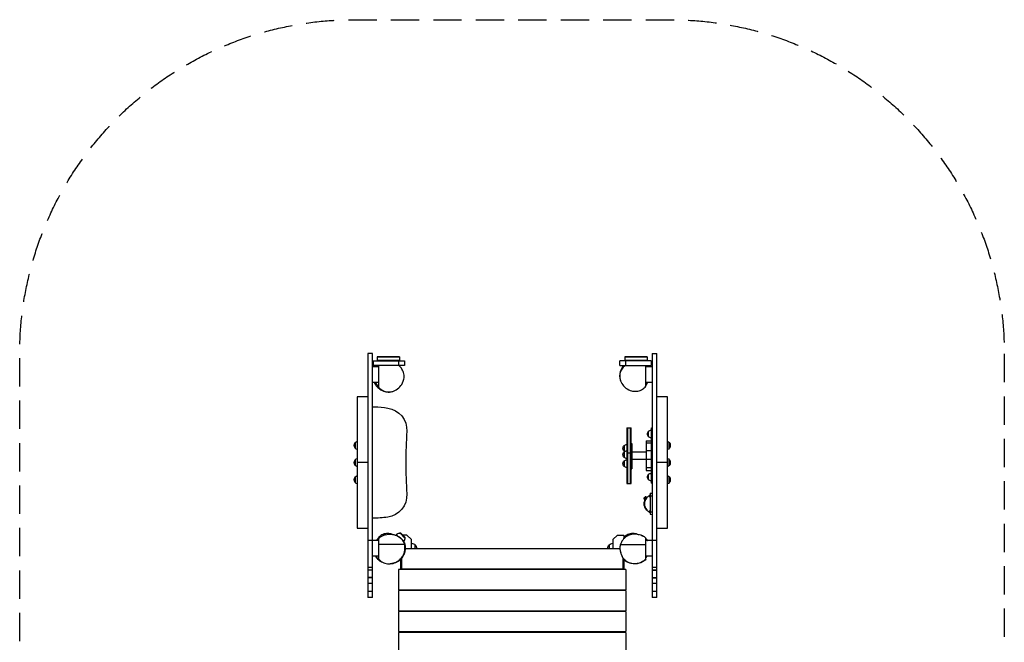
# Model space of a CAD drawing. Units: millimetres. Extents: x -1659 to 2757, y -2556 to 3278.
# Drawn here: x -1659 to 2757, y 483 to 3278 of the extents above; entities that cross this region are included whole.
import ezdxf

# ---------------------------------------------------------------- set-up
doc = ezdxf.new("R2010")
doc.units = ezdxf.units.MM
doc.header["$LTSCALE"] = 20
doc.linetypes.add('HIDDEN', pattern=[9.525, 6.35, -3.175])
doc.layers.add('2d', color=230, linetype='Continuous')
doc.layers.add('AS-Safetyzone', color=5, linetype='HIDDEN')

msp = doc.modelspace()

# ---------------------------------------------------------------- linework, layer by layer
at = {"layer": '2d'}
for p, q in [((-98, 1779.9), (-98, 685)), ((-77, 1779.9), (-98, 1779.9)), ((-77, 685), (-77, 1779.9)), ((1177, 1779.9), (1177, 685)), ((1177, 1779.9), (1198, 1779.9)), ((1198, 685), (1198, 1779.9)), ((-73, 1746), (-73, 1725)), ((-73, 1746), (67, 1746)), ((67, 1725), (-73, 1725)), ((45, 1765), (-55, 1765)), ((-55, 1765), (-55, 1746)), ((45, 1762.5), (-55, 1762.5)), ((45, 1748.5), (-55, 1748.5)), ((-50, 1725), (-50, 1628.7)), ((42, 1725), (42, 1746)), ((45, 1765), (45, 1746)), ((67, 1746), (67, 1725)), ((1033, 1725), (1033, 1746)), ((1173, 1746), (1033, 1746)), ((1033, 1725), (1173, 1725)), ((1155, 1765), (1055, 1765)), ((1055, 1765), (1055, 1746)), ((1155, 1762.5), (1055, 1762.5)), ((1155, 1748.5), (1055, 1748.5)), ((1058, 1746), (1058, 1725)), ((1150, 1633.4), (1150, 1725)), ((1155, 1765), (1155, 1746)), ((1173, 1746), (1173, 1725)), ((-50, 1720), (-77, 1720)), ((1177, 1720), (1150, 1720)), ((-50, 1650), (-77, 1650)), ((1177, 1650), (1150, 1650)), ((-146, 1584.9), (-146, 995.1)), ((-98, 1584.9), (-146, 1584.9)), ((1246, 1584.9), (1198, 1584.9)), ((1246, 995.1), (1246, 1584.9)), ((-77, 1539.9), (-66.8, 1539.9)), ((1064, 1446.5), (1064, 1196.5)), ((1064, 1446.5), (1083, 1446.5)), ((1066.5, 1446.5), (1066.5, 1196.5)), ((1080.5, 1196.5), (1080.5, 1446.5)), ((1083, 1196.5), (1083, 1446.5)), ((1162, 1405.5), (1162, 1430.5)), ((1174, 1197.4), (1174, 1445.5)), ((1174, 1445.5), (1177, 1445.5)), ((-154.1, 1380), (-154.1, 1354)), ((1083, 1376.4), (1087, 1376.4)), ((1083, 1374.4), (1087, 1374.4)), ((1087, 1376.4), (1087, 1262.5)), ((1151, 1388), (1151, 1255)), ((1151, 1388), (1174, 1388)), ((1151, 1378), (1174, 1378)), ((1174, 1409.7), (1177, 1409.7)), ((1254.1, 1354), (1254.1, 1380)), ((1052, 1366.4), (1052, 1341.4)), ((1052, 1338.1), (1052, 1313.1)), ((1064, 1334.4), (1083, 1334.4)), ((1083, 1346.1), (1087, 1346.1)), ((1087, 1338.3), (1151, 1338.3)), ((1151, 1344.3), (1174, 1344.3)), ((-154.1, 1303), (-154.1, 1277)), ((-98, 1290), (-146, 1290)), ((1052, 1297.5), (1052, 1272.5)), ((1083, 1307.4), (1087, 1307.4)), ((1087, 1304.7), (1151, 1304.7)), ((1151, 1305.2), (1174, 1305.2)), ((1246, 1290), (1198, 1290)), ((1254.1, 1277), (1254.1, 1303)), ((1083, 1266.7), (1087, 1266.7)), ((1083, 1262.5), (1087, 1262.5)), ((1151, 1268.5), (1174, 1268.5)), ((1151, 1255), (1174, 1255)), ((1162, 1212.5), (1162, 1237.5)), ((1174, 1241.6), (1177, 1241.6)), ((-154.1, 1226), (-154.1, 1200)), ((1064, 1196.5), (1083, 1196.5)), ((1174, 1197.4), (1177, 1197.4)), ((1254.1, 1200), (1254.1, 1226)), ((1168, 1152.2), (1177, 1152.5)), ((1168, 1152.2), (1168, 1057.8)), ((1139.7, 1128.2), (1146.3, 1120.5)), ((1139.7, 1112.5), (1139.7, 1097.5)), ((1139.7, 1112.5), (1143.9, 1112.5)), ((1144.3, 1114.4), (1143.1, 1114.4)), ((1144.1, 1133.7), (1149.9, 1127)), ((1150.3, 1137.4), (1154.4, 1132.5)), ((1153.8, 1133.4), (1154.5, 1132.6)), ((1166.9, 1140.8), (1166.7, 1140.8)), ((1166.7, 1139.3), (1166.9, 1139.3)), ((1166.9, 1142.5), (1166.9, 1142.5)), ((1167.7, 1140), (1166.9, 1140)), ((1166.9, 1137.5), (1166.9, 1137.5)), ((1167.7, 1135), (1167.7, 1145)), ((1167.7, 1145), (1168, 1145)), ((1167.7, 1135), (1168, 1135)), ((1168, 1140.5), (1177, 1140.5)), ((1139.7, 1097.5), (1143.9, 1097.5)), ((1144.3, 1095.6), (1143.1, 1095.6)), ((1154.5, 1077.4), (1153.8, 1076.6)), ((1166.9, 1070.8), (1166.7, 1070.8)), ((1166.7, 1069.3), (1166.9, 1069.3)), ((1166.9, 1072.5), (1166.9, 1072.5)), ((1167.7, 1070), (1166.9, 1070)), ((1166.9, 1067.5), (1166.9, 1067.5)), ((1167.7, 1065), (1167.7, 1075)), ((1167.7, 1075), (1168, 1075)), ((1167.7, 1065), (1168, 1065)), ((1168, 1069.5), (1177, 1069.5)), ((1168, 1057.8), (1177, 1057.5)), ((-146, 995.1), (-98, 995.1)), ((69.1, 951.4), (46.4, 974.1)), ((50.9, 974), (46.4, 974.1)), ((69, 955.9), (50.9, 974)), ((1198, 995.1), (1246, 995.1)), ((-77, 939.9), (-98, 939.9)), ((-50, 940), (-77, 940)), ((-50, 947.6), (-50, 858.7)), ((36.6, 960.3), (29.7, 967.2)), ((78, 965), (59.9, 965)), ((69, 955.9), (69.1, 951.4)), ((98, 945), (78, 965)), ((98, 903.5), (98, 945)), ((1022, 965), (1002, 945)), ((1002, 945), (1002, 903.5)), ((1022, 965), (1050, 965)), ((1050, 965), (1050, 947.6)), ((1150, 858.2), (1150, 950.8)), ((1177, 940), (1150, 940)), ((1198, 939.9), (1177, 939.9)), ((66.7, 922.3), (-50, 922.3)), ((1034.4, 903.5), (70.2, 903.5)), ((114.7, 903.5), (114.7, 921)), ((985.3, 921), (985.3, 903.5)), ((1036.4, 922.3), (1150, 922.3)), ((-50, 870), (-77, 870)), ((50, 809.5), (50, 856.5)), ((54, 861), (54, 813.5)), ((1046, 862.8), (1046, 813.5)), ((1050, 857.1), (1050, 809.5)), ((1177, 870), (1150, 870)), ((-77, 819.8), (-98, 819.8)), ((-77, 807.6), (-98, 807.6)), ((-77, 806.5), (-98, 806.5)), ((1060, 809.5), (40, 809.5)), ((40, 809.5), (40, 719.5)), ((54, 813.5), (1046, 813.5)), ((98, 809.5), (98, 813.5)), ((505, 809.5), (505, 813.5)), ((595, 809.5), (595, 813.5)), ((1002, 813.5), (1002, 809.5)), ((1060, 809.5), (1060, 719.5)), ((1198, 819.8), (1177, 819.8)), ((1177, 807.6), (1198, 807.6)), ((1198, 806.5), (1177, 806.5)), ((-77, 773.9), (-98, 773.9)), ((-77, 772.7), (-98, 772.7)), ((1177, 773.9), (1198, 773.9)), ((1177, 772.6), (1198, 772.6)), ((-77, 746.8), (-98, 746.8)), ((-77, 711), (-98, 711)), ((40, 719.5), (1060, 719.5)), ((1060, 715.5), (40, 715.5)), ((40, 715.5), (40, 625.5)), ((50, 715.5), (50, 719.5)), ((98, 715.5), (98, 719.5)), ((505, 715.5), (505, 719.5)), ((595, 715.5), (595, 719.5)), ((1002, 719.5), (1002, 715.5)), ((1050, 719.5), (1050, 715.5)), ((1060, 715.5), (1060, 625.5)), ((1198, 746.8), (1177, 746.8)), ((1198, 711), (1177, 711)), ((-77, 685), (-98, 685)), ((1198, 685), (1177, 685)), ((40, 625.5), (1060, 625.5)), ((1060, 621.5), (40, 621.5)), ((40, 621.5), (40, 531.5)), ((50, 621.5), (50, 625.5)), ((98, 621.5), (98, 625.5)), ((505, 621.5), (505, 625.5)), ((595, 621.5), (595, 625.5)), ((1002, 625.5), (1002, 621.5)), ((1050, 625.5), (1050, 621.5)), ((1060, 621.5), (1060, 531.5)), ((40, 531.5), (1060, 531.5)), ((50, 527.5), (50, 531.5)), ((98, 527.5), (98, 531.5)), ((505, 527.5), (505, 531.5)), ((595, 527.5), (595, 531.5)), ((1002, 531.5), (1002, 527.5)), ((1050, 531.5), (1050, 527.5)), ((1060, 527.5), (40, 527.5)), ((40, 527.5), (40, 437.5)), ((1060, 527.5), (1060, 437.5))]:
    msp.add_line(p, q, dxfattribs=at)
at = {"layer": '2d', "extrusion": (0, 0, -1)}
for centre, radius, start, end in [((66.8, 1192.4), 347.5, 90, 99.7191), ((22.8, 1436), 100, 98.4674, 183.2635), ((-1174.2, 1418), 17.5, 314.4153, 45.5847), ((-1173.5, 1418), 17, 47.3321, 91.6122), ((138.9, 1367), 20, 319.4584, 40.5416), ((138.8, 1367), 20, 39.9785, 68.8998), ((-1063.5, 1353.9), 17, 47.3321, 91.6122), ((-1173.5, 1418), 17, 268.3878, 312.6679), ((-1238.8, 1367), 20, 111.1002, 140.0215), ((-1238.9, 1367), 20, 139.4584, 220.5416), ((138.8, 1367), 20, 291.1002, 320.0215), ((-1064.2, 1353.9), 17.5, 314.4153, 45.5847), ((-1064.2, 1325.6), 17.5, 314.4153, 45.5847), ((-1063.5, 1325.6), 17, 47.3321, 91.6122), ((-1063.5, 1353.9), 17, 303.7473, 312.6679), ((-1238.8, 1367), 20, 219.9785, 248.8998), ((138.9, 1290), 20, 319.4584, 40.5416), ((138.8, 1290), 20, 39.9785, 68.8998), ((-1064.2, 1285), 17.5, 314.4153, 45.5847), ((-1063.5, 1325.6), 17, 268.3878, 312.6679), ((-1063.5, 1285), 17, 47.3321, 91.6122), ((-1238.8, 1290), 20, 111.1002, 140.0215), ((-1238.9, 1290), 20, 139.4584, 220.5416), ((138.8, 1290), 20, 291.1002, 320.0215), ((-1063.5, 1285), 17, 268.3878, 312.6679), ((-1174.2, 1225), 17.5, 314.4153, 45.5847), ((-1173.5, 1225), 17, 47.3321, 91.6122), ((-1238.8, 1290), 20, 219.9785, 248.8998), ((138.9, 1213), 20, 319.4584, 40.5416), ((138.8, 1213), 20, 39.9785, 68.8998), ((138.8, 1213), 20, 291.1002, 320.0215), ((-1173.5, 1225), 17, 268.3878, 312.6679), ((-1238.8, 1213), 20, 111.1002, 140.0215), ((-1238.8, 1213), 20, 219.9785, 248.8998), ((-1238.9, 1213), 20, 139.4584, 220.5416), ((22.8, 1144), 100, 176.7365, 261.5326), ((-1182, 1105), 40, 13.64, 24.2397), ((-1182, 1105), 40, 45.0645, 67.734), ((-1179.7, 1140), 13, 11.0875, 22.6199), ((-1179.7, 1140), 13, 337.3801, 348.9125), ((-1182, 1105), 40, 314.7864, 346.36), ((-1179.7, 1070), 13, 11.0875, 22.6199), ((-1179.7, 1070), 13, 337.3801, 348.9125), ((85.7, 1639.1), 599.1, 262.5541, 269.1631), ((-46, 951), 23, 45, 91.4387), ((-46, 951), 23, 178.5613, 221.4744), ((-98, 905), 23, 90, 136.4387), ((-1002, 905), 23, 43.5613, 90), ((-98.1, 905), 23, 135.9208, 183.7393), ((-1001.9, 905), 23, 356.2607, 44.0792)]:
    msp.add_arc(centre, radius, start, end, dxfattribs=at)
at = {"layer": '2d'}
for centre, radius, start, end in [((2537.5, 1290), 2464.5, 176.7365, 183.2635), ((1179.7, 1140), 13, 168.8938, 176.6871), ((1179.7, 1140), 13, 183.3129, 191.1062), ((1179.7, 1140), 12.8, 176.6297, 183.3703), ((1182, 1105), 40, 225.2136, 247.734), ((1179.7, 1070), 13, 168.8938, 176.6871), ((1179.7, 1070), 13, 183.3129, 191.1062), ((1179.7, 1070), 12.8, 176.6297, 183.3703)]:
    msp.add_arc(centre, radius, start, end, dxfattribs=at)
msp.add_ellipse((1182.3, 1105), major_axis=(0, 39.2), ratio=0.999391, start_param=0.788826, end_param=2.352767, dxfattribs=at)
for points in [[(-50.7, 1725), (-52.3, 1723.4), (-53.9, 1721.7), (-55.3, 1720)], [(1053.5, 1725), (1053.4, 1724.9), (1053.3, 1724.7), (1053.3, 1724.6)], [(1150, 1724.9), (1151.5, 1723.4), (1152.9, 1721.7), (1154.3, 1720)], [(1155, 1720), (1153.6, 1721.7), (1152.2, 1723.4), (1150.7, 1725)], [(-57.4, 1631.7), (-55.4, 1630.9), (-52.7, 1629.7), (-49.6, 1628.3)], [(32.5, 962.3), (32.2, 962.4), (31.9, 962.5), (31.6, 962.7)], [(34.1, 961.6), (33.6, 961.8), (33, 962), (32.5, 962.3)], [(-57.9, 861.8), (-55.4, 860.1), (-50.6, 856.9), (-45.5, 853.5)], [(1050, 857.1), (1050, 857.3), (1050, 857.5), (1050, 857.6)], [(1050, 856.5), (1051.4, 855.5), (1052.9, 854.5), (1054.5, 853.5)], [(1150, 857.9), (1150, 858), (1150, 858.1), (1150, 858.2)]]:
    msp.add_open_spline(points, degree=3, dxfattribs=at)
for points, knots in [([(-50, 1724.9), (-51.4, 1723.6), (-52.7, 1722.1), (-54.1, 1720.4), (-54.3, 1720.2), (-54.5, 1720)], [0, 0, 0, 0, 0.007014732, 0.007014732, 0.007970684, 0.007970684, 0.007970684, 0.007970684]), ([(-25.4, 1611.2), (-25.1, 1611.1), (-24.7, 1611), (-20.9, 1609.5), (-17.1, 1608.5), (-5.6, 1606.7), (2.6, 1606.9), (20.2, 1611.1), (28.5, 1615.3), (43, 1626), (49.7, 1633.1), (60.7, 1650.8), (63.1, 1659.6), (65.5, 1672.7), (65.6, 1680.6), (62.7, 1695.9), (59.9, 1703.1), (52.7, 1714.1), (48.2, 1719.7), (41.6, 1725)], [29.069476, 29.069476, 29.069476, 29.069476, 29.687459, 29.687459, 36.296647, 36.296647, 48.073924, 48.073924, 60.8492, 60.8492, 74.836004, 74.836004, 91.561708, 91.561708, 115.284171, 115.284171, 137.30502, 137.30502, 152.674023, 152.674023, 152.674023, 152.674023]), ([(1049.5, 1725), (1046.5, 1721.5), (1043.9, 1717.7), (1037.4, 1706.3), (1034.5, 1698.6), (1031.6, 1684.5), (1031.1, 1677.5), (1032.7, 1666), (1033.9, 1661.7), (1035.8, 1657.6)], [-430.532246, -430.532246, -430.532246, -430.532246, -417.351724, -417.351724, -393.014529, -393.014529, -371.178902, -371.178902, -355.816658, -355.816658, -355.816658, -355.816658]), ([(1053.7, 1725), (1051.6, 1723.1), (1049.4, 1720.9), (1042.6, 1713.1), (1038.8, 1707), (1036.2, 1700.4)], [10.682705, 10.682705, 10.682705, 10.682705, 16.337832, 16.337832, 29.069476, 29.069476, 29.069476, 29.069476]), ([(1036.2, 1700.4), (1036.1, 1700.1), (1036, 1699.7), (1034.5, 1695.9), (1033.5, 1692.1), (1031.7, 1680.6), (1031.9, 1672.4), (1036.1, 1654.8), (1040.3, 1646.5), (1051, 1632), (1058.1, 1625.3), (1075.8, 1614.3), (1084.6, 1611.9), (1097.7, 1609.5), (1105.6, 1609.4), (1120.9, 1612.3), (1128.1, 1615.1), (1139.1, 1622.3), (1144.7, 1626.8), (1150, 1633.4)], [29.069476, 29.069476, 29.069476, 29.069476, 29.687459, 29.687459, 36.296647, 36.296647, 48.073924, 48.073924, 60.8492, 60.8492, 74.836004, 74.836004, 91.561708, 91.561708, 115.284171, 115.284171, 137.30502, 137.30502, 152.674023, 152.674023, 152.674023, 152.674023]), ([(-68.2, 1650), (-67.8, 1649), (-67.4, 1648), (-65.5, 1643.5), (-63.7, 1640.1), (-60.2, 1635.2), (-58.9, 1633.4), (-57.4, 1631.7)], [8.326422, 8.326422, 8.326422, 8.326422, 11.505734, 11.505734, 23.1722, 23.1722, 29.748711, 29.748711, 29.748711, 29.748711]), ([(-63.1, 1650), (-62.3, 1648.4), (-61.6, 1646.8), (-60.2, 1644.3), (-59.7, 1643.4), (-58.6, 1641.6), (-58.1, 1640.7), (-55.2, 1636.5), (-52.7, 1633.4), (-50, 1630.6)], [0.08547269, 0.08547269, 0.08547269, 0.08547269, 0.09119152, 0.09119152, 0.09469888, 0.09469888, 0.09820625, 0.09820625, 0.11223571, 0.11223571, 0.11223571, 0.11223571]), ([(1150, 1636.3), (1152.7, 1640.1), (1155.2, 1644.1), (1157.6, 1648.9), (1157.9, 1649.5), (1158.1, 1650)], [-189.700499, -189.700499, -189.700499, -189.700499, -171.724986, -171.724986, -169.504684, -169.504684, -169.504684, -169.504684]), ([(1156.6, 1650), (1156.3, 1649.6), (1156.1, 1649.1), (1155, 1647), (1154, 1645.4), (1152.1, 1642.3), (1151.1, 1640.8), (1150, 1639.4)], [0.08547794, 0.08547794, 0.08547794, 0.08547794, 0.08710197, 0.08710197, 0.09332354, 0.09332354, 0.09954511, 0.09954511, 0.09954511, 0.09954511]), ([(-57.4, 1631.7), (-52.1, 1625.6), (-45.6, 1620.6), (-31.3, 1612.4), (-23.6, 1609.5), (-9.5, 1606.6), (-2.5, 1606.1), (9, 1607.7), (13.3, 1608.9), (17.4, 1610.8)], [-440.382346, -440.382346, -440.382346, -440.382346, -417.351724, -417.351724, -393.014529, -393.014529, -371.178902, -371.178902, -355.816658, -355.816658, -355.816658, -355.816658]), ([(-50, 1628.7), (-48.1, 1626.6), (-45.9, 1624.4), (-38.1, 1617.6), (-32, 1613.8), (-25.4, 1611.2)], [10.682705, 10.682705, 10.682705, 10.682705, 16.337832, 16.337832, 29.069476, 29.069476, 29.069476, 29.069476]), ([(1144.1, 1133.7), (1143.2, 1132.9), (1142.4, 1132.1), (1140.9, 1130.2), (1140.2, 1129.2), (1139.7, 1128.2)], [0.007135603, 0.007135603, 0.007135603, 0.007135603, 0.010701616, 0.010701616, 0.014267628, 0.014267628, 0.014267628, 0.014267628]), ([(1144, 1113), (1143.1, 1113), (1142.4, 1113), (1140.9, 1112.8), (1140.2, 1112.7), (1139.7, 1112.5)], [0.007369293, 0.007369293, 0.007369293, 0.007369293, 0.010701616, 0.010701616, 0.014267628, 0.014267628, 0.014267628, 0.014267628]), ([(1150.3, 1137.4), (1149.1, 1136.9), (1148.1, 1136.4), (1146.5, 1135.5), (1146, 1135.2), (1145.1, 1134.5), (1144.6, 1134.1), (1144.1, 1133.7)], [0, 0, 0, 0, 0.003567802, 0.003567802, 0.005351702, 0.005351702, 0.007135603, 0.007135603, 0.007135603, 0.007135603]), ([(1139.7, 1097.5), (1140.2, 1097.3), (1140.9, 1097.2), (1142, 1097.1), (1142.4, 1097.1), (1143.2, 1097), (1143.6, 1097), (1144, 1097)], [0, 0, 0, 0, 0.003566907, 0.003566907, 0.00535036, 0.00535036, 0.006902335, 0.006902335, 0.006902335, 0.006902335]), ([(7.8, 969.8), (0.9, 971.4), (-6.4, 972.1), (-20.6, 970.9), (-27.6, 968.9), (-42.3, 961.4), (-47.4, 956.1), (-53.4, 949), (-56.1, 944.6), (-58.4, 940)], [-128.531067, -128.531067, -128.531067, -128.531067, -116.10276, -116.10276, -103.620397, -103.620397, -87.608103, -87.608103, -68.270313, -68.270313, -68.270313, -68.270313]), ([(1107.8, 969.8), (1107.7, 969.8), (1107.7, 969.8), (1101.3, 971.3), (1093.4, 972.3), (1081.3, 971), (1077.4, 970.1), (1067.3, 966.7), (1061.2, 963.5), (1053.8, 957.1), (1051.9, 955.2), (1050, 953)], [-146.257612, -146.257612, -146.257612, -146.257612, -145.998065, -145.998065, -114.484144, -114.484144, -100.009617, -100.009617, -76.350431, -76.350431, -67.042768, -67.042768, -67.042768, -67.042768]), ([(-54.4, 940), (-54.1, 940.6), (-53.7, 941.2), (-52.3, 943.4), (-51.2, 944.9), (-50, 946.3)], [0.094308645, 0.094308645, 0.094308645, 0.094308645, 0.096704983, 0.096704983, 0.103151982, 0.103151982, 0.103151982, 0.103151982]), ([(-50, 947.6), (-47.5, 950.4), (-45, 952.8), (-39.3, 957.4), (-35.8, 959.7), (-28.1, 963.7), (-23.9, 965.3), (-11.1, 968.9), (-2, 969.6), (15.4, 968.1), (23.8, 966.1), (31.6, 962.7)], [87.665863, 87.665863, 87.665863, 87.665863, 102.075697, 102.075697, 120.088613, 120.088613, 138.990034, 138.990034, 174.545006, 174.545006, 207.389048, 207.389048, 207.389048, 207.389048]), ([(26.3, 964.8), (29.3, 963.7), (31.9, 962.6), (38.1, 959.7), (40.8, 958.1), (47.6, 953.5), (52.9, 950.1), (60.3, 940.3), (61.2, 939), (62.9, 936.2), (63.7, 934.9), (64.9, 932.4), (65.2, 931.8), (65.6, 930.9), (65.8, 930.5), (66, 930), (66.1, 929.7), (66.3, 929.2), (66.4, 928.9), (66.6, 928.3), (66.8, 928), (67.1, 927.2), (67.2, 926.6), (67.7, 925.1), (68, 924.3), (68.4, 922.5), (68.7, 921.7), (69.3, 918.9), (69.6, 917.1), (70.3, 911.4), (70.5, 907.6), (70, 899.9), (69.7, 896.7), (68.7, 891.8), (68.5, 890.9), (68, 889), (67.8, 888.1), (67.2, 885.9), (66.7, 884.5), (65.9, 881.9), (65.4, 880.8), (64.5, 878.4), (64, 877.3), (62.8, 874.7), (62.1, 873.3), (60.3, 870), (59.2, 868.2), (56.2, 863.7), (54.4, 861.3), (48.7, 854.9), (44.5, 851.2), (37.6, 846.3), (34.9, 844.6), (28.7, 841.4), (25.3, 839.9), (17.7, 837.6), (14.5, 836.9), (10.6, 836.3), (10, 836.2), (9, 836.1), (8.6, 836.1), (7.8, 836), (7.6, 836), (7, 835.9), (6.7, 835.9), (6.2, 835.9), (6.1, 835.9), (5.7, 835.8), (5.4, 835.8), (4.7, 835.8), (4.4, 835.8), (3.5, 835.7), (3.2, 835.7), (2.8, 835.7), (2.8, 835.7), (2.8, 835.7)], [0, 0, 0, 0, 4.110267, 4.110267, 11.447543, 11.447543, 20.015103, 20.015103, 21.307052, 21.307052, 22.281601, 22.281601, 22.571076, 22.571076, 22.693529, 22.693529, 22.783484, 22.783484, 22.873601, 22.873601, 22.963733, 22.963733, 23.146022, 23.146022, 23.509371, 23.509371, 23.917499, 23.917499, 24.941213, 24.941213, 27.390424, 27.390424, 28.867753, 28.867753, 29.203979, 29.203979, 29.489045, 29.489045, 29.922097, 29.922097, 30.305044, 30.305044, 30.745172, 30.745172, 31.365339, 31.365339, 32.430753, 32.430753, 34.314254, 34.314254, 37.725257, 37.725257, 40.032138, 40.032138, 42.305524, 42.305524, 43.579545, 43.579545, 43.801942, 43.801942, 43.969264, 43.969264, 44.05944, 44.05944, 44.150573, 44.150573, 44.195598, 44.195598, 44.286737, 44.286737, 44.469751, 44.469751, 44.831502, 44.831502, 44.874101, 44.874101, 44.874101, 44.874101]), ([(63.3, 932.6), (64.8, 929.4), (65.9, 926.2), (67.7, 919.7), (68.4, 916.4), (68.8, 912.2), (68.9, 911.4), (69.1, 909.7), (69.1, 908.9), (69.2, 906.4), (69.2, 904.7), (69, 899.7), (68.6, 896.4), (67.9, 892.2), (67.7, 891.4), (67.3, 889.8), (67.1, 888.9), (66.5, 886.5), (66, 884.9), (64.3, 880.1), (63, 877), (60.7, 872.5), (59.8, 871), (58, 868.1), (57.1, 866.7), (55, 863.8), (54, 862.5), (51.7, 859.8), (50.6, 858.6), (46.9, 854.8), (44.3, 852.5), (40.1, 849.3), (38.7, 848.2), (36.5, 846.8), (35.7, 846.3), (34.2, 845.3), (33.4, 844.9), (31.8, 844), (31, 843.6), (29.4, 842.8), (28.6, 842.4), (26.1, 841.2), (24.4, 840.5), (19.3, 838.7), (15.8, 837.7), (11.3, 836.8), (10.4, 836.6), (8.6, 836.3), (7.7, 836.2), (6.2, 836), (5.7, 836), (5.2, 835.9)], [0, 0, 0, 0, 0.0109903, 0.0109903, 0.0219806, 0.0219806, 0.0247282, 0.0247282, 0.0274758, 0.0274758, 0.032971, 0.032971, 0.0439613, 0.0439613, 0.0467089, 0.0467089, 0.0494565, 0.0494565, 0.0549516, 0.0549516, 0.0659419, 0.0659419, 0.0714371, 0.0714371, 0.0769323, 0.0769323, 0.0824274, 0.0824274, 0.0879226, 0.0879226, 0.0989129, 0.0989129, 0.1044081, 0.1044081, 0.1071557, 0.1071557, 0.1099032, 0.1099032, 0.1126508, 0.1126508, 0.1153984, 0.1153984, 0.1208936, 0.1208936, 0.1318839, 0.1318839, 0.1346315, 0.1346315, 0.137379, 0.137379, 0.1389045, 0.1389045, 0.1389045, 0.1389045]), ([(7.8, 969.8), (9.2, 969.5), (10.6, 969.1), (14, 968.2), (16.1, 967.7), (17.9, 967.1)], [0, 0, 0, 0, 10.000006, 10.000006, 23.737102, 23.737102, 23.737102, 23.737102]), ([(31.6, 962.7), (33.2, 962), (34.7, 961.3), (42.4, 957.2), (49.2, 952.5), (60.1, 939.4), (63.3, 932.7), (65.8, 925.4), (66.3, 923.9), (66.7, 922.3)], [207.389048, 207.389048, 207.389048, 207.389048, 213.941471, 213.941471, 240.957199, 240.957199, 265.761235, 265.761235, 272.246926, 272.246926, 272.246926, 272.246926]), ([(32.5, 962.3), (35.8, 960.8), (39, 959.1), (42.8, 956.6), (43.6, 956.1), (45.1, 955), (45.8, 954.4), (48, 952.7), (49.4, 951.6), (52, 949.1), (53.2, 947.8), (55.6, 945), (56.8, 943.6), (58.4, 941.4), (58.9, 940.6), (59.9, 939), (60.3, 938.3), (61.7, 935.9), (62.5, 934.2), (63.3, 932.6)], [0.09031511, 0.09031511, 0.09031511, 0.09031511, 0.10129032, 0.10129032, 0.10403412, 0.10403412, 0.10677792, 0.10677792, 0.11226553, 0.11226553, 0.11775313, 0.11775313, 0.12324074, 0.12324074, 0.12598454, 0.12598454, 0.12872834, 0.12872834, 0.13421595, 0.13421595, 0.13421595, 0.13421595]), ([(1150, 950.8), (1145.3, 955.1), (1140.3, 958.4), (1126.6, 965.4), (1116.5, 968.1), (1097.4, 969.6), (1088.4, 968.8), (1075.8, 965.2), (1071.7, 963.6), (1064.1, 959.6), (1060.7, 957.3), (1052.2, 950.5), (1046.6, 944.6), (1039.8, 932.5), (1037.8, 927.6), (1036.4, 922.3)], [-237.366909, -237.366909, -237.366909, -237.366909, -216.843934, -216.843934, -176.243626, -176.243626, -139.897208, -139.897208, -121.02929, -121.02929, -102.516347, -102.516347, -71.496765, -71.496765, -54.09598, -54.09598, -54.09598, -54.09598]), ([(1107.8, 969.8), (1109.2, 969.5), (1110.6, 969.1), (1114, 968.2), (1116.1, 967.7), (1117.9, 967.1)], [0, 0, 0, 0, 10.000006, 10.000006, 23.737102, 23.737102, 23.737102, 23.737102]), ([(1126.3, 964.8), (1131.6, 962.9), (1135.4, 961), (1142.2, 957.2), (1145.1, 955.5), (1150, 951.4)], [0, 0, 0, 0, 7.17226, 7.17226, 15.508467, 15.508467, 15.508467, 15.508467]), ([(1150, 950.9), (1150, 951.1), (1150, 951.2), (1150, 951.3), (1150, 951.4), (1150, 951.4), (1150, 951.4), (1150, 951.4)], [0.0252961, 0.0252961, 0.0252961, 0.0252961, 0.0807445, 0.0807445, 0.1361929, 0.1361929, 0.1629424, 0.1629424, 0.1629424, 0.1629424]), ([(1150, 950.8), (1150, 950.9), (1150, 950.9), (1150, 950.9), (1150, 950.9), (1150, 950.9)], [83.219679, 83.219679, 83.219679, 83.219679, 98.288055, 98.288055, 98.335722, 98.335722, 98.335722, 98.335722]), ([(1150, 949), (1150, 948.9), (1150.1, 948.9), (1150.1, 948.8), (1151.4, 947.6), (1152.6, 946.4), (1154.8, 943.8), (1155.9, 942.4), (1157.2, 940.7), (1157.5, 940.3), (1157.7, 940)], [0, 0, 0, 0, 0.00024476, 0.00024476, 0.00024476, 0.00644499, 0.00644499, 0.01264523, 0.01264523, 0.01405489, 0.01405489, 0.01405489, 0.01405489]), ([(-50, 858.7), (-46.4, 854), (-42.2, 849.7), (-37.1, 846.1), (-33.8, 843.8), (-30.3, 841.9), (-22.7, 838.7), (-18.7, 837.6), (-6.9, 835.3), (1.3, 835.2), (17.6, 837.8), (25.5, 840.5), (40.8, 849.2), (48.2, 855.4), (61.4, 872.2), (65.2, 881.7), (69.5, 899.7), (69.4, 909.4), (67.4, 919.6), (67.1, 921), (66.7, 922.3)], [-19.546051, -19.546051, -19.546051, -19.546051, 0, 0, 0, 12.758967, 12.758967, 25.263573, 25.263573, 48.637467, 48.637467, 73.128392, 73.128392, 100.379226, 100.379226, 133.973782, 133.973782, 176.108516, 176.108516, 182.594319, 182.594319, 182.594319, 182.594319]), ([(1069.7, 842), (1069, 842.4), (1068.4, 842.7), (1066.8, 843.6), (1065.9, 844.2), (1064.1, 845.3), (1063.2, 845.9), (1062.3, 846.6), (1056.5, 850.8), (1051.9, 855.9), (1042.5, 869.4), (1038.7, 878.6), (1035.2, 893.3), (1034.5, 898.9), (1034.3, 910.7), (1035, 916.8), (1036.4, 922.3)], [387.085522, 387.085522, 387.085522, 387.085522, 388.748103, 388.748103, 391.891584, 391.891584, 395.377048, 395.377048, 395.377048, 417.837283, 417.837283, 451.017675, 451.017675, 471.607228, 471.607228, 496.533453, 496.533453, 496.533453, 496.533453]), ([(1036.4, 888.3), (1036.5, 887.4), (1036.7, 886.5), (1037, 884.6), (1037.3, 883.6), (1038, 880.7), (1038.5, 878.8), (1039.7, 875), (1040.4, 873.2), (1041.6, 870.6), (1042, 869.7), (1042.9, 868), (1043.3, 867.2), (1045.6, 863.2), (1047.7, 860.2), (1050, 857.6)], [0.06210721, 0.06210721, 0.06210721, 0.06210721, 0.06480455, 0.06480455, 0.06789048, 0.06789048, 0.07406234, 0.07406234, 0.08023421, 0.08023421, 0.08332014, 0.08332014, 0.08640607, 0.08640607, 0.09874979, 0.09874979, 0.09874979, 0.09874979]), ([(-63.3, 870), (-62.4, 868.2), (-61.3, 866.5), (-59.4, 863.7), (-58.7, 862.7), (-57.9, 861.8)], [4.72461, 4.72461, 4.72461, 4.72461, 6.531901, 6.531901, 7.461687, 7.461687, 7.461687, 7.461687]), ([(-50, 856.7), (-51.2, 858), (-52.4, 859.3), (-54.7, 862.2), (-55.8, 863.7), (-57.3, 866.1), (-57.8, 866.9), (-58.7, 868.5), (-59.1, 869.2), (-59.4, 870)], [0, 0, 0, 0, 0.006447, 0.006447, 0.012894, 0.012894, 0.0161175, 0.0161175, 0.0188537, 0.0188537, 0.0188537, 0.0188537]), ([(-57.9, 861.8), (-55.4, 858.7), (-52.3, 855.6), (-43.6, 848.8), (-37.8, 845.3), (-31.5, 842.7)], [-239.929536, -239.929536, -239.929536, -239.929536, -236.860174, -236.860174, -232.646838, -232.646838, -232.646838, -232.646838]), ([(-50, 858.7), (-50, 858.7), (-50, 858.6), (-50, 858.2), (-50, 857.9), (-50, 857.3), (-50, 857), (-50, 856.7)], [0.3743759, 0.3743759, 0.3743759, 0.3743759, 0.3875543, 0.3875543, 0.441449, 0.441449, 0.4953438, 0.4953438, 0.4953438, 0.4953438]), ([(1050, 853.8), (1050.3, 853.6), (1050.7, 853.3), (1054.5, 850.2), (1058.1, 847.9), (1064, 844.7), (1066.2, 843.6), (1068.5, 842.7)], [-465.339965, -465.339965, -465.339965, -465.339965, -464.317654, -464.317654, -453.341347, -453.341347, -446.649518, -446.649518, -446.649518, -446.649518]), ([(1150, 858.2), (1144.4, 852.2), (1137.1, 846.5), (1122.5, 839.6), (1116.7, 837.8), (1102.8, 835.2), (1094.7, 835.2), (1082.3, 837.2), (1077.9, 838.5), (1072.4, 840.7), (1071, 841.4), (1069.7, 842)], [339.032787, 339.032787, 339.032787, 339.032787, 352.988671, 352.988671, 362.045534, 362.045534, 375.196574, 375.196574, 383.660593, 383.660593, 387.085522, 387.085522, 387.085522, 387.085522]), ([(1150, 856.5), (1144.5, 850.8), (1138.7, 846.6), (1128.8, 841.4), (1125.1, 839.8), (1116.9, 837.4), (1113.6, 836.7), (1109.8, 836.2), (1109.3, 836.2), (1108.4, 836.1), (1107.9, 836), (1107.2, 835.9), (1107, 835.9), (1106.6, 835.9), (1106.3, 835.9), (1105.9, 835.9), (1105.8, 835.8), (1105.2, 835.8), (1104.9, 835.8), (1104.2, 835.8), (1103.8, 835.7), (1103.2, 835.7), (1103, 835.7), (1102.8, 835.7)], [0, 0, 0, 0, 4.931301, 4.931301, 7.387916, 7.387916, 8.658512, 8.658512, 8.859554, 8.859554, 9.018145, 9.018145, 9.080003, 9.080003, 9.14208, 9.14208, 9.204134, 9.204134, 9.329647, 9.329647, 9.579257, 9.579257, 9.843404, 9.843404, 9.843404, 9.843404]), ([(1154.1, 870), (1153.7, 869.3), (1153.3, 868.7), (1152.5, 867.2), (1152, 866.4), (1151, 864.8), (1150.5, 864), (1150, 863.3)], [0.090731172, 0.090731172, 0.090731172, 0.090731172, 0.093248276, 0.093248276, 0.096348393, 0.096348393, 0.099448511, 0.099448511, 0.099448511, 0.099448511]), ([(1150, 856.5), (1150, 856.5), (1150, 856.6), (1150, 856.8), (1150, 857), (1150, 857.4), (1150, 857.6), (1150, 857.9)], [0.2766289, 0.2766289, 0.2766289, 0.2766289, 0.3229845, 0.3229845, 0.3768152, 0.3768152, 0.4306459, 0.4306459, 0.4306459, 0.4306459])]:
    msp.add_open_spline(points, degree=3, knots=knots, dxfattribs=at)
at = {"layer": 'AS-Safetyzone', "flags": 128}
msp.add_lwpolyline([(2757.1, 1777.5), (2757.1, 263.4, -0.109229), (2710.5, 52.6, -0.00089), (2708.2, 47.8), (2699.9, 29.8), (2699.9, -110.3), (2641.1, -1077.7), (2630.1, -1195.6, -0.387149), (1136.6, -2555.9), (-36.9, -2555.9, -0.38807), (-1530.9, -1190.8), (-1541.3, -1075), (-1599.9, -103.6), (-1599.9, 34.6), (-1612.9, 62.8, -0.108623), (-1659, 272.5), (-1659, 1777.5, -0.414214), (-159, 3277.5), (1257.1, 3277.5, -0.414214)], format="xyb", close=True, dxfattribs=at)

doc.saveas('drawing.dxf')
